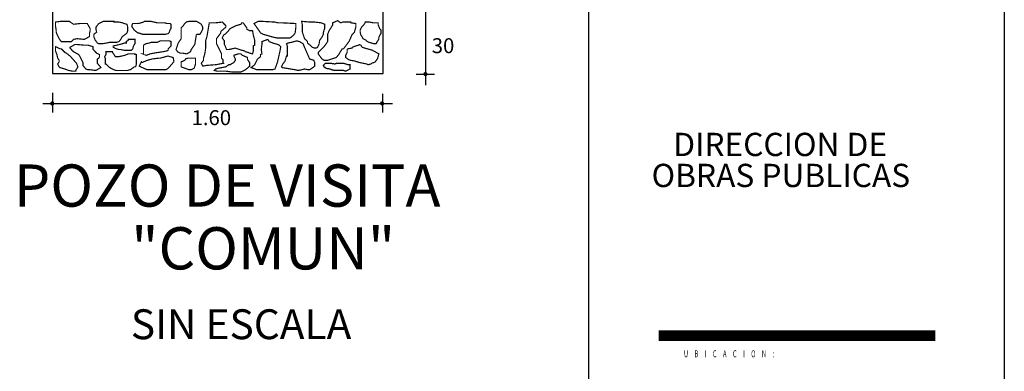
# Model space of a CAD drawing. Units: millimetres. Extents: x 1855 to 4190, y 854 to 2191.
# Drawn here: x 4118 to 4190, y 1052 to 1078 of the extents above; entities that cross this region are included whole.
import ezdxf

# ---------------------------------------------------------------- set-up
doc = ezdxf.new("R2010")
doc.units = ezdxf.units.MM
doc.linetypes.add('PHANTOM2', pattern=[1.25, 0.625, -0.125, 0.125, -0.125, 0.125, -0.125])
for name, color, linetype in [('A-MRGN', 7, 'Continuous'), ('A_MRGN', 7, 'Continuous'), ('DRENAJE', 50, 'PHANTOM2'), ('PARAMENTOS', 7, 'Continuous')]:
    doc.layers.add(name, color=color, linetype=linetype)
doc.styles.add('ARIAL', font='arial.ttf', dxfattribs={"height": 1})
doc.styles.add('ROMANS', font='romans.shx')
doc.styles.add('ROMANT', font='SUF_____.PFB', dxfattribs={"width": 0.75, "height": 0.25})
doc.styles.add('ROMANTIC', font='romantic.ttf', dxfattribs={"height": 0.2})

# ---------------------------------------------------------------- blocks, each defined once
blk = doc.blocks.new('JVCCV')
for p, q in [((227717.191, 2740634.021), (227717.191, 2740618.666)), ((227698.783, 2740628.946), (227698.783, 2740619.229)), ((227715.103, 2740619.229), (227715.126, 2740628.946)), ((227698.783, 2740619.229), (227715.103, 2740619.229)), ((227716.73, 2740619.21), (227717.635, 2740619.21)), ((227698.787, 2740618.276), (227698.787, 2740617.314)), ((227715.078, 2740618.236), (227715.078, 2740617.314)), ((227698.309, 2740617.755), (227715.567, 2740617.755))]:
    blk.add_line(p, q)
for points, const_width in [([(227700.151, 2740621.701), (227699.829, 2740621.665), (227699.615, 2740621.808), (227699.615, 2740621.808), (227699.366, 2740621.808), (227699.189, 2740621.808), (227698.938, 2740621.772), (227698.938, 2740621.594), (227698.975, 2740621.345), (227698.975, 2740621.274), (227699.01, 2740621.167), (227699.118, 2740620.953), (227699.224, 2740620.811), (227699.366, 2740620.811), (227699.723, 2740620.811), (227699.829, 2740620.918), (227700.009, 2740620.953), (227700.363, 2740620.918), (227700.614, 2740621.06), (227700.614, 2740621.202), (227700.648, 2740621.345), (227700.648, 2740621.452), (227700.505, 2740621.701), (227700.4, 2740621.701)], 0.0589), ([(227701.076, 2740621.701), (227700.934, 2740621.523), (227700.934, 2740621.416), (227700.968, 2740621.274), (227700.828, 2740621.167), (227700.828, 2740621.06), (227700.899, 2740620.882), (227701.005, 2740620.74), (227701.076, 2740620.704), (227701.253, 2740620.704), (227701.467, 2740620.74), (227701.61, 2740620.775), (227701.824, 2740620.775), (227701.967, 2740620.775), (227702.073, 2740620.811), (227702.181, 2740620.953), (227702.215, 2740621.024), (227702.287, 2740621.096), (227702.429, 2740621.202), (227702.464, 2740621.238), (227702.501, 2740621.345), (227702.501, 2740621.487), (227702.501, 2740621.523), (227702.464, 2740621.665), (227702.324, 2740621.701), (227702.252, 2740621.736), (227702.073, 2740621.772), (227701.824, 2740621.772), (227701.824, 2740621.808), (227701.576, 2740621.808), (227701.29, 2740621.808)], 0.0589), ([(227703.64, 2740621.808), (227703.463, 2740621.808), (227703.32, 2740621.808), (227703.283, 2740621.772), (227703.035, 2740621.701), (227702.749, 2740621.701), (227702.715, 2740621.63), (227702.715, 2740621.523), (227702.749, 2740621.487), (227702.821, 2740621.38), (227703, 2740621.238), (227703.035, 2740621.238), (227703.249, 2740621.167), (227703.426, 2740621.167), (227703.534, 2740621.167), (227703.64, 2740621.167), (227703.746, 2740621.167), (227703.817, 2740621.167), (227703.997, 2740621.167), (227704.102, 2740621.167), (227704.211, 2740621.167), (227704.354, 2740621.167), (227704.494, 2740621.202), (227704.531, 2740621.238), (227704.565, 2740621.309), (227704.602, 2740621.416), (227704.636, 2740621.452), (227704.636, 2740621.558), (227704.636, 2740621.665), (227704.602, 2740621.701), (227704.459, 2740621.701), (227704.317, 2740621.736), (227704.282, 2740621.736), (227703.997, 2740621.736), (227703.96, 2740621.736)], 0.0589), ([(227705.384, 2740621.772), (227705.313, 2740621.701), (227705.242, 2740621.594), (227705.136, 2740621.487), (227705.136, 2740621.416), (227705.136, 2740621.274), (227705.136, 2740621.06), (227705.136, 2740620.953), (227704.993, 2740620.74), (227704.993, 2740620.74), (227704.887, 2740620.419), (227704.959, 2740620.311), (227705.102, 2740620.241), (227705.207, 2740620.241), (227705.421, 2740620.204), (227705.598, 2740620.311), (227705.635, 2740620.419), (227705.812, 2740620.668), (227705.884, 2740621.131), (227705.918, 2740621.167), (227706.061, 2740621.167), (227706.132, 2740621.274), (227706.204, 2740621.416), (227706.204, 2740621.523), (227706.132, 2740621.665), (227706.027, 2740621.736), (227705.884, 2740621.808), (227705.884, 2740621.808), (227705.527, 2740621.808)], 0.0589), ([(227706.241, 2740619.885), (227706.241, 2740619.992), (227706.312, 2740620.241), (227706.346, 2740620.49), (227706.346, 2740620.846), (227706.418, 2740621.096), (227706.489, 2740621.523), (227706.526, 2740621.736), (227706.526, 2740621.736), (227706.666, 2740621.736), (227706.846, 2740621.736), (227707.166, 2740621.772), (227707.237, 2740621.701), (227707.343, 2740621.594), (227707.343, 2740621.523), (227707.094, 2740621.309), (227707.094, 2740621.238), (227706.88, 2740620.953), (227706.88, 2740620.918), (227706.88, 2740620.704), (227706.917, 2740620.633), (227706.952, 2740620.56), (227707.131, 2740620.204), (227707.131, 2740619.992), (227707.203, 2740619.921), (227707.203, 2740619.885), (227707.203, 2740619.848), (227707.203, 2740619.777), (227707.237, 2740619.743), (227706.846, 2740619.67), (227706.383, 2740619.636), (227706.204, 2740619.599), (227706.132, 2740619.743)], 0.0589), ([(227708.199, 2740621.736), (227708.128, 2740621.736), (227708.091, 2740621.665), (227707.842, 2740621.594), (227707.557, 2740621.452), (227707.414, 2740621.274), (227707.343, 2740621.202), (227707.237, 2740621.131), (227707.166, 2740620.989), (227707.271, 2740620.846), (227707.271, 2740620.668), (227707.308, 2740620.597), (227707.38, 2740620.419), (227707.485, 2740620.419), (227707.665, 2740620.455), (227707.808, 2740620.49), (227708.019, 2740620.419), (227708.128, 2740620.382), (227708.27, 2740620.348), (227708.305, 2740620.311), (227708.447, 2740620.277), (227708.519, 2740620.241), (227708.662, 2740620.204), (227708.696, 2740620.348), (227708.696, 2740620.597), (227708.767, 2740620.633), (227708.767, 2740620.775), (227708.767, 2740620.882), (227708.696, 2740621.131), (227708.662, 2740621.345), (227708.519, 2740621.345), (227708.376, 2740621.416), (227708.376, 2740621.487)], 0.0589), ([(227708.876, 2740621.772), (227708.733, 2740621.701), (227708.91, 2740621.452), (227709.053, 2740621.238), (227709.195, 2740621.167), (227709.695, 2740621.024), (227709.872, 2740620.989), (227710.12, 2740620.989), (227710.514, 2740620.989), (227710.691, 2740621.131), (227710.763, 2740621.238), (227710.797, 2740621.523), (227710.797, 2740621.63), (227710.797, 2740621.701), (227710.086, 2740621.736), (227709.909, 2740621.736), (227709.766, 2740621.772), (227709.124, 2740621.808), (227708.947, 2740621.808)], 0.0589), ([(227711.082, 2740621.808), (227711.119, 2740621.63), (227711.119, 2740621.274), (227711.191, 2740621.06), (227711.225, 2740620.953), (227711.368, 2740620.811), (227711.368, 2740620.74), (227711.545, 2740620.597), (227711.616, 2740620.526), (227711.725, 2740620.49), (227711.796, 2740620.49), (227711.867, 2740620.526), (227711.939, 2740620.668), (227711.973, 2740620.882), (227712.082, 2740621.024), (227712.153, 2740621.167), (227712.153, 2740621.238), (227712.187, 2740621.38), (227712.222, 2740621.452), (227712.222, 2740621.665), (227712.045, 2740621.736), (227711.725, 2740621.772), (227711.511, 2740621.772), (227711.511, 2740621.772)], 0.0589), ([(227712.615, 2740621.736), (227712.615, 2740621.63), (227712.436, 2740621.345), (227712.364, 2740621.167), (227712.364, 2740621.024), (227712.364, 2740620.811), (227712.293, 2740620.704), (227712.187, 2740620.56), (227712.045, 2740620.419), (227711.902, 2740620.277), (227711.902, 2740620.204), (227712.082, 2740619.955), (227712.187, 2740619.885), (227712.364, 2740619.885), (227712.578, 2740619.955), (227712.792, 2740620.026), (227712.935, 2740620.204), (227712.97, 2740620.277), (227713.041, 2740620.382), (227713.078, 2740620.455), (227713.149, 2740620.455), (227713.363, 2740620.74), (227713.435, 2740620.846), (227713.577, 2740621.167), (227713.683, 2740621.274), (227713.755, 2740621.523), (227713.755, 2740621.594), (227713.755, 2740621.701), (227713.506, 2740621.736), (227713.506, 2740621.772), (227713.326, 2740621.772), (227713.112, 2740621.772), (227713.007, 2740621.736), (227713.007, 2740621.736), (227712.864, 2740621.843)], 0.0589), ([(227714.859, 2740621.736), (227714.608, 2740621.736), (227714.431, 2740621.772), (227714.217, 2740621.772), (227714.217, 2740621.736), (227714.111, 2740621.594), (227714.04, 2740621.523), (227713.969, 2740621.38), (227713.969, 2740621.274), (227714.003, 2740621.131), (227714.04, 2740621.096), (227714.111, 2740620.953), (227714.254, 2740620.882), (227714.323, 2740620.811), (227714.394, 2740620.775), (227714.537, 2740620.74), (227714.645, 2740620.704), (227714.751, 2740620.704), (227714.788, 2740620.74), (227714.788, 2740620.775), (227714.859, 2740620.882), (227714.894, 2740620.953), (227714.894, 2740621.024), (227714.965, 2740621.167), (227714.999, 2740621.202), (227714.999, 2740621.38), (227714.931, 2740621.452), (227714.859, 2740621.63)], 0.0589), ([(227702.535, 2740620.918), (227702.535, 2740620.882), (227702.429, 2740620.811), (227702.429, 2740620.74), (227702.358, 2740620.74), (227702.11, 2740620.668), (227701.967, 2740620.633), (227701.787, 2740620.597), (227701.787, 2740620.526), (227701.859, 2740620.49), (227701.93, 2740620.455), (227702.073, 2740620.419), (227702.144, 2740620.419), (227702.324, 2740620.382), (227702.464, 2740620.382), (227702.572, 2740620.382), (227702.678, 2740620.382), (227702.749, 2740620.455), (227702.786, 2740620.597), (227702.858, 2740620.704), (227702.858, 2740620.882), (227702.858, 2740620.918), (227702.858, 2740620.918), (227702.715, 2740620.918)], 0.0589), ([(227709.124, 2740620.811), (227709.124, 2740620.668), (227709.09, 2740620.419), (227709.124, 2740620.204), (227709.053, 2740620.17), (227709.053, 2740620.063), (227708.91, 2740619.955), (227708.767, 2740619.67), (227708.59, 2740619.529), (227708.876, 2740619.421), (227709.161, 2740619.421), (227709.373, 2740619.421), (227709.624, 2740619.421), (227709.766, 2740619.458), (227709.872, 2740619.743), (227709.909, 2740619.885), (227709.943, 2740620.026), (227710.015, 2740620.348), (227710.052, 2740620.56), (227709.98, 2740620.633), (227709.909, 2740620.668), (227709.658, 2740620.74), (227709.481, 2740620.811), (227709.41, 2740620.918)], 0.0589), ([(227698.938, 2740620.56), (227698.938, 2740620.56), (227698.938, 2740620.348), (227699.01, 2740620.17), (227699.047, 2740619.992), (227699.118, 2740619.885), (227699.118, 2740619.814), (227699.047, 2740619.707), (227699.118, 2740619.565), (227699.152, 2740619.529), (227699.403, 2740619.458), (227699.58, 2740619.387), (227699.794, 2740619.351), (227699.937, 2740619.351), (227699.937, 2740619.387), (227700.043, 2740619.565), (227699.972, 2740619.743), (227699.723, 2740620.026), (227699.652, 2740620.099), (227699.475, 2740620.241), (227699.403, 2740620.277), (227699.224, 2740620.455), (227699.152, 2740620.455)], 0.0589), ([(227700.542, 2740620.633), (227700.363, 2740620.633), (227699.972, 2740620.668), (227699.9, 2740620.668), (227699.652, 2740620.526), (227699.652, 2740620.49), (227699.757, 2740620.382), (227699.829, 2740620.311), (227700.08, 2740620.17), (227700.151, 2740620.063), (227700.291, 2740619.777), (227700.291, 2740619.636), (227700.434, 2740619.458), (227700.542, 2740619.421), (227700.648, 2740619.421), (227700.934, 2740619.387), (227701.111, 2740619.492), (227701.182, 2740619.529), (227701.005, 2740619.743), (227701.005, 2740619.955), (227701.076, 2740619.992), (227701.111, 2740620.063), (227701.111, 2740620.17), (227700.968, 2740620.241), (227700.791, 2740620.419), (227700.791, 2740620.49), (227700.791, 2740620.56)], 0.0589), ([(227703.249, 2740620.204), (227703.283, 2740620.204), (227703.283, 2740620.526), (227703.283, 2740620.633), (227703.392, 2740620.704), (227703.569, 2740620.74), (227703.677, 2740620.775), (227703.711, 2740620.775), (227703.888, 2740620.775), (227703.96, 2740620.775), (227704.102, 2740620.846), (227704.245, 2740620.846), (227704.354, 2740620.846), (227704.565, 2740620.846), (227704.636, 2740620.811), (227704.636, 2740620.668), (227704.636, 2740620.597), (227704.494, 2740620.455), (227704.494, 2740620.382), (227704.425, 2740620.348), (227704.245, 2740620.311), (227704.245, 2740620.311), (227703.783, 2740620.241), (227703.783, 2740620.241), (227703.606, 2740620.204), (227703.426, 2740620.133)], 0.0589), ([(227711.368, 2740620.204), (227711.225, 2740620.526), (227711.154, 2740620.704), (227710.977, 2740620.811), (227710.834, 2740620.846), (227710.586, 2740620.775), (227710.406, 2740620.74), (227710.335, 2740620.704), (227710.372, 2740620.597), (227710.372, 2740620.419), (227710.372, 2740620.348), (227710.372, 2740620.099), (227710.335, 2740620.099), (227710.263, 2740619.848), (227710.157, 2740619.707), (227710.086, 2740619.565), (227710.12, 2740619.529), (227710.335, 2740619.492), (227710.549, 2740619.458), (227710.763, 2740619.421), (227710.905, 2740619.387), (227711.082, 2740619.421), (227711.225, 2740619.458), (227711.405, 2740619.421), (227711.474, 2740619.421), (227711.688, 2740619.565), (227711.725, 2740619.599), (227711.725, 2740619.777), (227711.688, 2740619.885), (227711.474, 2740619.955)], 0.0589), ([(227714.894, 2740620.204), (227714.574, 2740620.382), (227714.323, 2740620.455), (227714.074, 2740620.526), (227714.003, 2740620.633), (227713.932, 2740620.668), (227713.932, 2740620.668), (227713.897, 2740620.633), (227713.755, 2740620.597), (227713.577, 2740620.526), (227713.577, 2740620.49), (227713.363, 2740620.455), (227713.326, 2740620.419), (227713.326, 2740620.277), (227713.255, 2740620.133), (227713.255, 2740620.026), (227713.398, 2740619.921), (227713.506, 2740619.885), (227713.718, 2740619.848), (227713.932, 2740619.777), (227714.111, 2740619.743), (227714.288, 2740619.707), (227714.36, 2740619.67), (227714.502, 2740619.707), (227714.537, 2740619.743), (227714.645, 2740619.777), (227714.717, 2740619.814), (227714.788, 2740619.921), (227714.822, 2740619.955)], 0.0589), ([(227701.433, 2740620.311), (227701.433, 2740620.17), (227701.362, 2740620.063), (227701.396, 2740619.992), (227701.396, 2740619.921), (227701.396, 2740619.707), (227701.433, 2740619.707), (227701.576, 2740619.565), (227701.61, 2740619.529), (227701.824, 2740619.421), (227701.93, 2740619.387), (227702.038, 2740619.387), (227702.144, 2740619.387), (227702.252, 2740619.387), (227702.252, 2740619.387), (227702.392, 2740619.387), (227702.501, 2740619.387), (227702.607, 2740619.421), (227702.644, 2740619.421), (227702.678, 2740619.458), (227702.786, 2740619.529), (227702.821, 2740619.565), (227702.892, 2740619.565), (227702.929, 2740619.707), (227702.929, 2740619.885), (227702.929, 2740620.063), (227702.929, 2740620.17), (227702.858, 2740620.17), (227702.858, 2740620.204), (227702.858, 2740620.204), (227702.715, 2740620.204), (227702.535, 2740620.204), (227702.358, 2740620.133), (227702.215, 2740620.099), (227702.038, 2740620.063), (227701.967, 2740620.063), (227701.896, 2740620.063), (227701.753, 2740620.277), (227701.753, 2740620.311), (227701.576, 2740620.311)], 0.0589), ([(227703.177, 2740619.814), (227703.069, 2740619.599), (227703.14, 2740619.565), (227703.463, 2740619.421), (227703.569, 2740619.421), (227703.711, 2740619.421), (227703.888, 2740619.421), (227704.245, 2740619.421), (227704.388, 2740619.421), (227704.494, 2740619.492), (227704.531, 2740619.529), (227704.745, 2740619.777), (227704.779, 2740619.814), (227704.745, 2740620.026), (227704.745, 2740620.026), (227704.602, 2740620.063), (227704.494, 2740620.099), (227704.102, 2740619.992), (227704.031, 2740619.992), (227703.711, 2740619.955), (227703.711, 2740619.955), (227703.463, 2740619.885), (227703.212, 2740619.777)], 0.0589), ([(227705.242, 2740619.848), (227705.136, 2740619.814), (227705.136, 2740619.636), (227705.136, 2740619.565), (227705.527, 2740619.421), (227705.635, 2740619.421), (227705.778, 2740619.492), (227705.847, 2740619.707), (227705.847, 2740619.885), (227705.847, 2740619.992), (227705.707, 2740619.992), (227705.456, 2740619.992), (227705.35, 2740619.955), (227705.35, 2740619.921)], 0.0589), ([(227707.343, 2740619.565), (227707.343, 2740619.565), (227706.952, 2740619.492), (227706.846, 2740619.458), (227706.774, 2740619.387), (227706.917, 2740619.351), (227706.952, 2740619.351), (227707.06, 2740619.351), (227707.203, 2740619.351), (227707.343, 2740619.351), (227707.628, 2740619.314), (227707.7, 2740619.314), (227707.879, 2740619.314), (227707.951, 2740619.314), (227708.091, 2740619.314), (227708.305, 2740619.421), (227708.447, 2740619.529), (227708.519, 2740619.599), (227708.519, 2740619.636), (227708.519, 2740619.777), (227708.484, 2740619.814), (227708.413, 2740619.921), (227708.413, 2740620.026), (227708.162, 2740620.133), (227708.091, 2740620.204), (227707.951, 2740620.204), (227707.737, 2740620.133), (227707.737, 2740620.099), (227707.771, 2740620.026), (227707.808, 2740619.955), (227707.808, 2740619.885), (227707.737, 2740619.777), (227707.665, 2740619.743), (227707.557, 2740619.67), (227707.485, 2740619.67)], 0.0589), ([(227713.149, 2740619.743), (227713.149, 2740619.743), (227713.041, 2740619.743), (227712.829, 2740619.743), (227712.721, 2740619.707), (227712.507, 2740619.743), (227712.473, 2740619.743), (227712.259, 2740619.743), (227712.187, 2740619.67), (227712.153, 2740619.636), (227712.187, 2740619.565), (227712.293, 2740619.492), (227712.473, 2740619.458), (227712.578, 2740619.421), (227712.687, 2740619.387), (227712.829, 2740619.387), (227712.97, 2740619.387), (227713.078, 2740619.387), (227713.149, 2740619.387), (227713.255, 2740619.351), (227713.326, 2740619.387), (227713.469, 2740619.458), (227713.469, 2740619.421), (227713.469, 2740619.67), (227713.363, 2740619.67)], 0.0648)]:
    blk.add_lwpolyline(points, close=True, dxfattribs=dict(const_width=const_width))
at = {"const_width": 0.103}
for points in [[(227717.139, 2740619.206, 1), (227717.242, 2740619.206, 1)], [(227698.731, 2740617.757, 1), (227698.834, 2740617.757, 1)], [(227714.999, 2740617.76, 1), (227715.102, 2740617.76, 1)]]:
    blk.add_lwpolyline(points, format="xyb", close=True, dxfattribs=at)
at = {"style": 'ROMANT'}
for s, p in [('30', (227717.501, 2740620.24)), ('1.60', (227705.65, 2740616.69))]:
    blk.add_text(s, height=0.7361, dxfattribs=at).set_placement(p)
at = {"linetype": 'Continuous', "style": 'ARIAL'}
for s, height, p in [('POZO DE VISITA', 2.08238, (227696.885, 2740612.669)), ('"COMUN"', 2.0824, (227702.674, 2740609.575))]:
    blk.add_text(s, height=height, dxfattribs=at).set_placement(p)
at = {"layer": 'DRENAJE', "color": 7, "ltscale": 0.25, "style": 'ROMANTIC'}
blk.add_text('SIN ESCALA', height=1.472, dxfattribs=at).set_placement((227702.655, 2740606.136))

msp = doc.modelspace()

# ---------------------------------------------------------------- linework, layer by layer
at = {"layer": 'A-MRGN', "color": 12, "true_color": 0xd10000}
for p, q in [((4189.611, 1197.704), (4189.611, 978.3)), ((4159.21, 981.902), (4159.21, 1194.102)), ((4159.21, 981.902), (4159.21, 1194.102))]:
    msp.add_line(p, q, dxfattribs=at)
at = {"layer": 'A-MRGN', "color": 7, "const_width": 0.772}
msp.add_lwpolyline([(4184.574, 1055.056), (4164.306, 1055.056)], dxfattribs=at)

# ---------------------------------------------------------------- block references
at = {"layer": 'PARAMENTOS', "color": 3, "lineweight": 5, "xscale": 1.483330008835393, "yscale": 1.483330008835393, "zscale": 1.483330008835393}
msp.add_blockref('JVCCV', (-333632.492, -4064168.523), dxfattribs=at)

# ---------------------------------------------------------------- texts
at = {"layer": 'A-MRGN', "color": 12, "true_color": 0xd10000, "style": 'ROMANS', "width": 0.6}
msp.add_text('U     B     I     C     A     C     I     O     N     :', height=0.51449, dxfattribs=at).set_placement((4166.166, 1053.475))
at = {"layer": 'A_MRGN', "style": 'ROMANT'}
for s, p in [('DIRECCION DE ', (4165.386, 1068.193)), ('OBRAS PUBLICAS', (4163.798, 1065.925))]:
    msp.add_text(s, height=1.70159, dxfattribs=at).set_placement(p)

doc.saveas('drawing.dxf')
